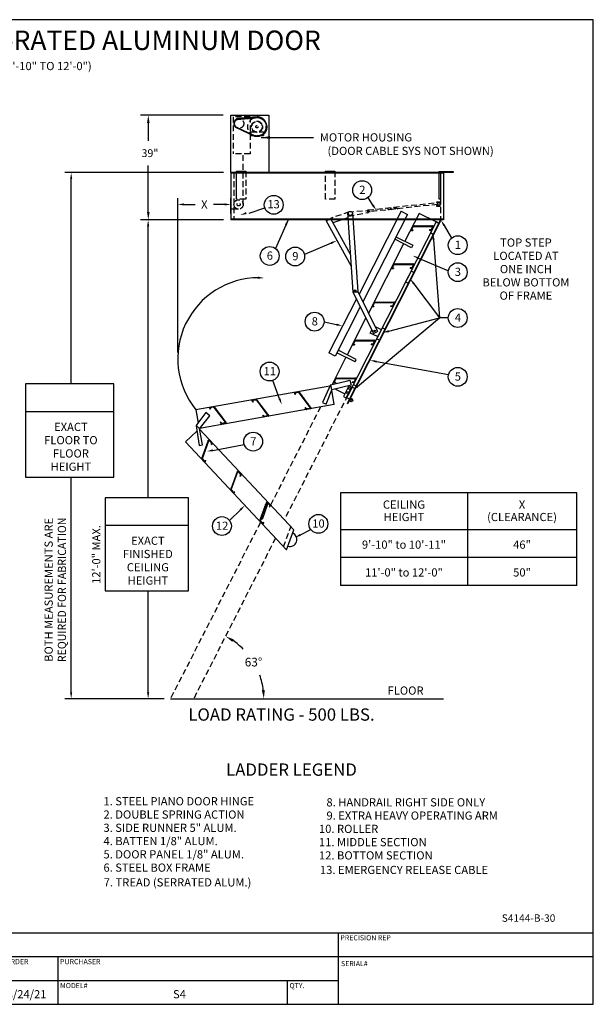
# Model space of a CAD drawing. Extents: x -19 to 256, y -16 to 197.
# Drawn here: x 132 to 256, y -16 to 197 of the extents above; entities that cross this region are included whole.
import ezdxf
from ezdxf.enums import TextEntityAlignment as Align

# ---------------------------------------------------------------- set-up
doc = ezdxf.new("R2010")
doc.units = 0
doc.header["$LTSCALE"] = 5
doc.header["$MEASUREMENT"] = 0
doc.header["$PDMODE"] = 33
doc.linetypes.add('HIDDEN', pattern=[0.375, 0.25, -0.125])
doc.layers.get('0').update_dxf_attribs({"linetype": 'CONTINUOUS'})
doc.layers.get('DEFPOINTS').update_dxf_attribs({"linetype": 'CONTINUOUS'})
doc.styles.add('ROMANC', font='romanc', dxfattribs={"height": 1.5314})
doc.styles.add('ROMANS', font='romans')
doc.dimstyles.get("Standard").update_dxf_attribs({"dimscale": 30, "dimtxt": 0.0625, "dimasz": 0.0625, "dimexe": 0.0625, "dimexo": 0.0625, "dimgap": 0.0625, "dimtad": 0, "dimtih": 1, "dimtoh": 1, "dimdec": 4, "dimzin": 0, "dimdsep": 46, "dimtxsty": 'ROMANS', "dimcen": 0.0625, "dimadec": 0, "dimazin": 0, "dimtfac": 1, "dimtdec": 4, "dimtofl": 0, "dimtmove": 2, "dimatfit": 3, "dimfxl": 1, "dimtolj": 1, "dimtzin": 0, "dimarcsym": 0})
doc.dimstyles.new('STANDARD$0', dxfattribs={"dimscale": 27, "dimtxt": 0.0625, "dimasz": 0.0625, "dimexe": 0.0625, "dimexo": 0.0625, "dimgap": 0.0625, "dimtad": 0, "dimtih": 1, "dimtoh": 1, "dimdec": 4, "dimzin": 0, "dimdsep": 46, "dimlunit": 4, "dimtxsty": 'ROMANS', "dimcen": 0.0625, "dimadec": 0, "dimazin": 0, "dimtfac": 1, "dimtdec": 4, "dimtofl": 0, "dimtmove": 2, "dimatfit": 3, "dimfxl": 1, "dimtolj": 1, "dimtzin": 0, "dimarcsym": 0})

# ---------------------------------------------------------------- blocks, each defined once
blk = doc.blocks.new('TREAD')
for p, q in [((-2.46, 0), (2.46, 0)), ((-2.3, 0), (-2.24, 0.1)), ((-2.24, 0.1), (-2.18, 0)), ((-1.8, 0), (-1.74, 0.1)), ((-1.74, 0.1), (-1.68, 0)), ((-1.3, 0), (-1.24, 0.1)), ((-1.24, 0.1), (-1.18, 0)), ((-0.8, 0), (-0.74, 0.1)), ((-0.74, 0.1), (-0.68, 0)), ((-0.3, 0), (-0.24, 0.1)), ((-0.24, 0.1), (-0.18, 0)), ((0.2, 0), (0.26, 0.1)), ((0.26, 0.1), (0.32, 0)), ((0.7, 0), (0.76, 0.1)), ((0.76, 0.1), (0.82, 0)), ((1.2, 0), (1.26, 0.1)), ((1.26, 0.1), (1.32, 0)), ((1.7, 0), (1.76, 0.1)), ((1.76, 0.1), (1.82, 0)), ((2.2, 0), (2.26, 0.1)), ((2.26, 0.1), (2.32, 0)), ((-2.57, -0.07), (-3.01, -0.94)), ((-2.91, -1.11), (-2.6, -1.11)), ((-2.49, -0.19), (-2.82, -0.82)), ((-2.71, -0.99), (-2.6, -0.99)), ((-2.6, -0.99), (-2.6, -1.11)), ((-2.39, -0.12), (2.26, -0.12)), ((1.59, -0.99), (1.59, -1.11)), ((1.94, -0.99), (1.59, -0.99)), ((2.02, -1.11), (1.59, -1.11)), ((2.37, -0.29), (2.05, -0.93)), ((2.57, -0.17), (2.12, -1.05))]:
    blk.add_line(p, q)
for centre, start, end in [((2.46, -0.12), 333, 90), ((-2.91, -0.99), 153, 270), ((-2.71, -0.87), 153, 270), ((-2.46, -0.12), 90, 153), ((-2.39, -0.24), 90, 153), ((1.94, -0.87), 270, 333), ((2.02, -0.99), 270, 333), ((2.26, -0.24), 333, 90)]:
    blk.add_arc(centre, 0.12, start, end)
blk = doc.blocks.new('*D1')
at = {"color": 0, "linetype": 'ByBlock'}
for p, q in [((166.22, 124.77), (166.22, 158.08)), ((177.7, 154.75), (177.7, 158.08)), ((167.59, 156.7), (170, 156.7)), ((176.33, 156.7), (173.93, 156.7))]:
    blk.add_line(p, q, dxfattribs=at)
for points in [[(167.59, 156.93), (167.59, 156.47), (166.22, 156.7)], [(176.33, 156.93), (176.33, 156.47), (177.7, 156.7)]]:
    blk.add_solid(points, dxfattribs=at)
at = {"layer": 'DEFPOINTS', "color": 0, "linetype": 'ByBlock'}
for p in [(177.7, 156.7), (177.7, 153.38), (166.22, 123.4)]:
    blk.add_point(p, dxfattribs=at)
at = {"color": 0, "linetype": 'ByBlock', "style": 'ROMANS'}
blk.add_text('X', height=1.77, dxfattribs=at).set_placement((171.96, 156.7), align=Align.MIDDLE_CENTER)
blk = doc.blocks.new('Border', base_point=(-0.71, 15.82))
at = {"color": 1}
for p, q in [((275, 212.5), (0, 212.5)), ((275, 0), (275, 212.5)), ((0, 15.46), (275, 15.46)), ((220, 0), (220, 15.46)), ((67.49, 10.31), (275, 10.31)), ((159.5, 0), (159.5, 10.31)), ((67.49, 5.15), (220, 5.15)), ((209, 0), (209, 5.15)), ((0, 0), (275, 0))]:
    blk.add_line(p, q, dxfattribs=at)
at = {"style": 'ROMANS'}
for s, height, p in [('PRECISION REP', 1.1055, (220.41, 13.81)), ('WORK ORDER', 1.105, (143.41, 8.66)), ('PURCHASER', 1.105, (159.91, 8.66)), ('SERIAL#', 1.105, (220.55, 8.24)), ('MODEL#', 1.105, (159.91, 3.5)), ('QTY.', 1.105, (209.41, 3.5))]:
    blk.add_text(s, height=height, dxfattribs=at).set_placement(p)
blk = doc.blocks.new('Simplex3')
at = {"color": 7, "style": 'ROMANS'}
for tag, p in [('DEPTH', (11.1, 183.52)), ('HEIGHT', (161.85, 130.04)), ('HEIGHT', (178.68, 105.24))]:
    blk.add_attdef(tag, text='', height=1.77, dxfattribs=at).set_placement(p, align=Align.CENTER)
at = {"color": 5, "style": 'ROMANS'}
for tag, p in [('FIREDOOR', (109, 41.28)), ('LOCK', (109.32, 35.17)), ('MINDOOR', (109, 28.79))]:
    blk.add_attdef(tag, text='', height=1.77, dxfattribs=at).set_placement(p, align=Align.CENTER)
for tag, p, height in [('NOTE', (8.86, 23.83), 2.21), ('SCALE', (1.24, 17.39), 2.25)]:
    blk.add_attdef(tag, p, '', height=height, dxfattribs=at)
at = {"style": 'ROMANS'}
blk.add_attdef('SAVEDAS', text='', height=1.61, dxfattribs=at).set_placement((266.8, 18.61), align=Align.MIDDLE)
at = {"color": 5, "style": 'ROMANS'}
blk.add_attdef('X', text='', height=1.25, rotation=90, dxfattribs=at).set_placement((65.8, 13.55), align=Align.MIDDLE)
at = {"style": 'ROMANS'}
for tag, height, p in [('ARCHORENG', 1.77, (127.61, 11.6)), ('PROJECT', 1.77, (182.93, 11.6)), ('PURCHASEORDER', 1.77, (127.61, 6.45)), ('DATE', 1.77, (152.67, 6.45)), ('PURCHASER', 1.77, (191.18, 6.45)), ('L020000', 3.98, (249.27, 2.94)), ('DATE', 1.77, (152.67, 1.29)), ('MODEL', 1.77, (185.68, 1.29)), ('QTY', 1.77, (215.93, 1.29))]:
    blk.add_attdef(tag, text='', height=height, dxfattribs=at).set_placement(p, align=Align.CENTER)
blk = doc.blocks.new('*D12')
at = {"color": 0, "lineweight": -2}
for p, q in [((176.01, 175.95), (158.17, 175.95)), ((159.86, 174.26), (159.86, 170.46)), ((159.86, 155.07), (159.86, 165.08)), ((176.01, 153.38), (158.17, 153.38))]:
    blk.add_line(p, q, dxfattribs=at)
at = {"color": 0}
for points in [[(159.58, 174.26), (160.14, 174.26), (159.86, 175.95)], [(159.58, 155.07), (160.14, 155.07), (159.86, 153.38)]]:
    blk.add_solid(points, dxfattribs=at)
at = {"layer": 'DEFPOINTS', "color": 0}
for p in [(159.86, 175.95), (177.7, 175.95), (177.7, 153.38)]:
    blk.add_point(p, dxfattribs=at)
at = {"color": 0, "insert": (160.22, 167.77), "char_height": 1.688, "attachment_point": 5, "style": 'ROMANS'}
blk.add_mtext('\\A1;39"', dxfattribs=at)
blk = doc.blocks.new('*D13')
at = {"color": 0, "lineweight": -2}
for start, end in [(45.094, 55.8997), (7.1003, 19.6778)]:
    blk.add_arc((169.66, 50.02), 15.14, start, end, dxfattribs=at)
at = {"color": 0}
for points in [[(177.99, 62.29), (178.31, 62.82), (176.53, 63.51)], [(185, 51.91), (184.37, 51.87), (184.8, 50.02)]]:
    blk.add_solid(points, dxfattribs=at)
at = {"layer": 'DEFPOINTS', "color": 0}
for p in [(187.32, 84.68), (183.8, 55.44), (164.66, 50.02), (169.66, 50.02), (223.56, 50.02)]:
    blk.add_point(p, dxfattribs=at)
at = {"color": 0, "insert": (182.57, 57.93), "char_height": 1.875, "attachment_point": 5, "style": 'ROMANS'}
blk.add_mtext('\\A1;63°', dxfattribs=at)

msp = doc.modelspace()

# ---------------------------------------------------------------- linework, layer by layer
for p, q in [((177.70164, 163.57692), (177.70164, 175.95135)), ((177.70164, 175.95135), (185.88256, 175.95135)), ((185.88256, 175.95135), (185.88256, 163.68458)), ((179.34763, 155.70299), (177.70164, 155.70299))]:
    msp.add_line(p, q)
at = {"linetype": 'HIDDEN'}
for p, q in [((181.81643, 175.64129), (178.19143, 175.64129)), ((178.19143, 175.64129), (178.19143, 167.64129)), ((181.81643, 175.64129), (181.81643, 167.64129)), ((181.94385, 172.33899), (181.94385, 171.58899)), ((181.94385, 172.33899), (184.69385, 172.33899)), ((184.69385, 172.33899), (184.69385, 171.58899)), ((181.94385, 171.58899), (184.69385, 171.58899)), ((181.81643, 167.64129), (178.19143, 167.64129)), ((180.34763, 156.70299), (180.34763, 167.64129))]:
    msp.add_line(p, q, dxfattribs=at)
at = {"color": 7}
for p, q in [((178.89221, 157.85803), (178.89221, 163.85803)), ((178.89221, 163.85803), (180.89221, 163.85803)), ((198.1184, 163.85803), (200.1184, 163.85803)), ((222.67136, 157.82692), (222.67136, 163.82692)), ((222.67136, 163.82692), (225.67136, 163.82692)), ((225.67136, 163.82692), (225.67136, 163.57692)), ((177.70164, 163.57692), (177.70164, 153.37781)), ((223.56736, 163.57692), (177.70164, 163.57692)), ((223.56736, 163.46925), (177.70164, 163.46925)), ((222.92136, 163.57692), (222.92136, 157.82692)), ((225.67136, 163.57692), (222.92136, 163.57692)), ((223.56736, 163.57692), (223.56736, 153.37781)), ((208.34475, 156.547), (207.28872, 158.18999)), ((222.92136, 157.82692), (222.67136, 157.82692)), ((181.64618, 154.83521), (185.00599, 155.95431)), ((214.46027, 155.2554), (205.34293, 137.36162)), ((207.3244, 155.07597), (207.27957, 155.50641)), ((207.28192, 155.48381), (207.73579, 155.12072)), ((212.04014, 155.99361), (212.48543, 155.63739)), ((212.80486, 156.09558), (213.27081, 155.72282)), ((213.23599, 156.14028), (213.69953, 155.76946)), ((214.46086, 155.25231), (215.77886, 154.55983)), ((222.05476, 157.21714), (222.05476, 157.10948)), ((222.05476, 156.46348), (222.05476, 156.35582)), ((223.56736, 153.48548), (177.70164, 153.48548)), ((223.56736, 153.37781), (177.70164, 153.37781)), ((190.0888, 153.49276), (187.34345, 147.16658)), ((198.22371, 153.16033), (199.19949, 153.61534)), ((198.22371, 153.16033), (203.61899, 143.4088)), ((199.16579, 153.68156), (203.44329, 145.95033)), ((202.89934, 153.81856), (199.69449, 152.71787)), ((222.93632, 153.35893), (202.7511, 113.74321)), ((202.822, 154.93726), (204.01029, 137.74871)), ((223.02841, 153.31201), (202.8432, 113.69629)), ((203.91116, 154.79369), (205.08439, 137.82297)), ((215.77886, 154.55983), (206.16499, 135.69155)), ((218.32159, 154.77041), (215.25191, 148.74582)), ((221.96698, 152.913), (218.32159, 154.77041)), ((221.96698, 152.913), (202.90403, 115.49986)), ((216.96296, 152.00944), (216.5795, 151.25685)), ((216.67159, 151.10657), (216.93359, 151.10657)), ((217.0263, 151.90609), (216.74816, 151.36021)), ((216.84026, 151.20993), (216.93359, 151.20993)), ((216.93359, 151.20993), (216.93359, 151.10657)), ((217.05506, 152.06588), (221.29334, 152.06588)), ((217.1184, 151.96252), (221.12468, 151.96252)), ((217.19353, 152.06588), (217.24521, 152.15539)), ((217.24521, 152.15539), (217.29689, 152.06588)), ((217.62419, 152.06588), (217.67587, 152.15539)), ((217.67587, 152.15539), (217.72755, 152.06588)), ((218.05486, 152.06588), (218.10653, 152.15539)), ((218.10653, 152.15539), (218.15821, 152.06588)), ((218.48552, 152.06588), (218.5372, 152.15539)), ((218.5372, 152.15539), (218.58888, 152.06588)), ((218.91618, 152.06588), (218.96786, 152.15539)), ((218.96786, 152.15539), (219.01954, 152.06588)), ((219.34685, 152.06588), (219.39853, 152.15539)), ((219.39853, 152.15539), (219.45021, 152.06588)), ((219.77751, 152.06588), (219.82919, 152.15539)), ((219.82919, 152.15539), (219.88087, 152.06588)), ((220.20818, 152.06588), (220.25986, 152.15539)), ((220.25986, 152.15539), (220.31153, 152.06588)), ((220.84654, 151.20993), (220.54255, 151.20993)), ((220.54255, 151.20993), (220.54255, 151.10657)), ((220.90988, 151.10657), (220.54255, 151.10657)), ((220.63884, 152.06588), (220.69052, 152.15539)), ((220.69052, 152.15539), (220.7422, 152.06588)), ((221.96698, 152.913), (220.79387, 150.61065)), ((221.21677, 151.81224), (220.93863, 151.26636)), ((221.38544, 151.9156), (221.00197, 151.163)), ((221.0695, 152.06588), (221.12118, 152.15539)), ((221.12118, 152.15539), (221.17286, 152.06588)), ((222.54256, 152.61972), (221.96698, 152.913)), ((223.7342, 152.13197), (225.33684, 149.45246)), ((216.70352, 147.31908), (213.0405, 149.18549)), ((213.30124, 149.69722), (216.98671, 147.8997)), ((220.79387, 150.61065), (221.36946, 150.31737)), ((221.42639, 149.07353), (222.72068, 132.19114)), ((199.3189, 148.35393), (193.56603, 145.86331)), ((214.97397, 148.20033), (207.36169, 133.26039)), ((216.98671, 147.8997), (216.70352, 147.31908)), ((218.20132, 145.09231), (224.63019, 142.34209)), ((212.78708, 143.79029), (212.40361, 143.0377)), ((212.49571, 142.88741), (212.7577, 142.88741)), ((212.85042, 143.68693), (212.57228, 143.14106)), ((212.66437, 142.99077), (212.7577, 142.99077)), ((212.7577, 142.99077), (212.7577, 142.88741)), ((212.87917, 143.84673), (217.11746, 143.84673)), ((212.94251, 143.74337), (216.94879, 143.74337)), ((213.01764, 143.84673), (213.06932, 143.93624)), ((213.06932, 143.93624), (213.121, 143.84673)), ((213.44831, 143.84673), (213.49998, 143.93624)), ((213.49998, 143.93624), (213.55166, 143.84673)), ((213.87897, 143.84673), (213.93065, 143.93624)), ((213.93065, 143.93624), (213.98233, 143.84673)), ((214.30963, 143.84673), (214.36131, 143.93624)), ((214.36131, 143.93624), (214.41299, 143.84673)), ((214.7403, 143.84673), (214.79198, 143.93624)), ((214.79198, 143.93624), (214.84366, 143.84673)), ((215.17096, 143.84673), (215.22264, 143.93624)), ((215.22264, 143.93624), (215.27432, 143.84673)), ((215.60163, 143.84673), (215.65331, 143.93624)), ((215.65331, 143.93624), (215.70498, 143.84673)), ((216.03229, 143.84673), (216.08397, 143.93624)), ((216.08397, 143.93624), (216.13565, 143.84673)), ((216.67065, 142.99077), (216.36667, 142.99077)), ((216.36667, 142.99077), (216.36667, 142.88741)), ((216.73399, 142.88741), (216.36667, 142.88741)), ((216.46295, 143.84673), (216.51463, 143.93624)), ((216.51463, 143.93624), (216.56631, 143.84673)), ((217.04088, 143.59308), (216.76275, 143.04721)), ((217.20955, 143.69644), (216.82609, 142.94385)), ((216.89362, 143.84673), (216.9453, 143.93624)), ((216.9453, 143.93624), (216.99698, 143.84673)), ((216.56435, 142.31325), (215.39125, 140.0109)), ((217.13994, 142.01997), (216.56435, 142.31325)), ((215.39125, 140.0109), (215.96683, 139.71762)), ((217.1804, 139.56901), (222.72068, 132.19114)), ((204.77742, 136.33744), (198.83817, 124.681)), ((204.00773, 137.82297), (205.08439, 137.82297)), ((204.03802, 137.83959), (208.47655, 128.82243)), ((205.07925, 137.89731), (209.33653, 129.24838)), ((205.62094, 134.62378), (200.20102, 123.98659)), ((208.58363, 135.55013), (208.20017, 134.79754)), ((208.29226, 134.64726), (208.55426, 134.64726)), ((208.64697, 135.44678), (208.36883, 134.9009)), ((208.46093, 134.75062), (208.55426, 134.75062)), ((208.55426, 134.75062), (208.55426, 134.64726)), ((208.67573, 135.60657), (212.91401, 135.60657)), ((208.73907, 135.50321), (212.74535, 135.50321)), ((208.8142, 135.60657), (208.86588, 135.69608)), ((208.86588, 135.69608), (208.91756, 135.60657)), ((209.24486, 135.60657), (209.29654, 135.69608)), ((209.29654, 135.69608), (209.34822, 135.60657)), ((209.67553, 135.60657), (209.72721, 135.69608)), ((209.72721, 135.69608), (209.77888, 135.60657)), ((210.10619, 135.60657), (210.15787, 135.69608)), ((210.15787, 135.69608), (210.20955, 135.60657)), ((210.53685, 135.60657), (210.58853, 135.69608)), ((210.58853, 135.69608), (210.64021, 135.60657)), ((210.96752, 135.60657), (211.0192, 135.69608)), ((211.0192, 135.69608), (211.07088, 135.60657)), ((211.39818, 135.60657), (211.44986, 135.69608)), ((211.44986, 135.69608), (211.50154, 135.60657)), ((211.82885, 135.60657), (211.88053, 135.69608)), ((211.88053, 135.69608), (211.93221, 135.60657)), ((212.46721, 134.75062), (212.16322, 134.75062)), ((212.16322, 134.75062), (212.16322, 134.64726)), ((212.53055, 134.64726), (212.16322, 134.64726)), ((212.25951, 135.60657), (212.31119, 135.69608)), ((212.31119, 135.69608), (212.36287, 135.60657)), ((212.83744, 135.35293), (212.5593, 134.80705)), ((213.00611, 135.45629), (212.62264, 134.70369)), ((212.69017, 135.60657), (212.74185, 135.69608)), ((212.74185, 135.69608), (212.79353, 135.60657)), ((206.81763, 132.19262), (202.77008, 124.24885)), ((205.01198, 117.40482), (222.72068, 132.19114)), ((211.75915, 129.35154), (222.72068, 132.19114)), ((224.61348, 132.19114), (222.72068, 132.19114)), ((200.49308, 130.74873), (197.78714, 131.2552)), ((208.79308, 130.35243), (210.11087, 129.70971)), ((210.32108, 130.03073), (209.14797, 127.72838)), ((210.90408, 129.75137), (210.32346, 130.03456)), ((207.78048, 128.92997), (208.1076, 129.57197)), ((209.3288, 128.17481), (207.78048, 128.92997)), ((208.47723, 128.82148), (209.33819, 129.24544)), ((209.14193, 127.72555), (209.74088, 127.48356)), ((204.36696, 127.31932), (203.98349, 126.56672)), ((204.07558, 126.41644), (204.33758, 126.41644)), ((204.43029, 127.21596), (204.15216, 126.67008)), ((204.24425, 126.5198), (204.33758, 126.5198)), ((204.33758, 126.5198), (204.33758, 126.41644)), ((204.45905, 127.37575), (208.69734, 127.37575)), ((204.52239, 127.27239), (208.52867, 127.27239)), ((204.59752, 127.37575), (204.6492, 127.46526)), ((204.6492, 127.46526), (204.70088, 127.37575)), ((205.02818, 127.37575), (205.07986, 127.46526)), ((205.07986, 127.46526), (205.13154, 127.37575)), ((205.45885, 127.37575), (205.51053, 127.46526)), ((205.51053, 127.46526), (205.56221, 127.37575)), ((205.88951, 127.37575), (205.94119, 127.46526)), ((205.94119, 127.46526), (205.99287, 127.37575)), ((206.32018, 127.37575), (206.37186, 127.46526)), ((206.37186, 127.46526), (206.42354, 127.37575)), ((206.38015, 127.27239), (208.52867, 127.27239)), ((206.46204, 127.37575), (208.69734, 127.37575)), ((206.75084, 127.37575), (206.80252, 127.46526)), ((206.75084, 127.37575), (206.80252, 127.46526)), ((206.80252, 127.46526), (206.8542, 127.37575)), ((206.80252, 127.46526), (206.8542, 127.37575)), ((207.1815, 127.37575), (207.23318, 127.46526)), ((207.23318, 127.46526), (207.28486, 127.37575)), ((207.61217, 127.37575), (207.66385, 127.46526)), ((207.66385, 127.46526), (207.71553, 127.37575)), ((208.25053, 126.5198), (207.94655, 126.5198)), ((207.94655, 126.5198), (207.94655, 126.41644)), ((208.31387, 126.41644), (207.94655, 126.41644)), ((208.04283, 127.37575), (208.09451, 127.46526)), ((208.09451, 127.46526), (208.14619, 127.37575)), ((208.62076, 127.12211), (208.34263, 126.57623)), ((208.78943, 127.22547), (208.40597, 126.47288)), ((208.4735, 127.37575), (208.52518, 127.46526)), ((208.52518, 127.46526), (208.57686, 127.37575)), ((202.49768, 123.71424), (199.51319, 117.85685)), ((204.4801, 122.70415), (204.75246, 123.23877)), ((209.11402, 122.78809), (224.68133, 120.01483)), ((200.2836, 119.16183), (199.90014, 118.40923)), ((200.34694, 119.05847), (200.0688, 118.51259)), ((200.3757, 119.21826), (204.61398, 119.21826)), ((200.43903, 119.1149), (204.44532, 119.1149)), ((200.51417, 119.21826), (200.56585, 119.30777)), ((200.56585, 119.30777), (200.61753, 119.21826)), ((200.94483, 119.21826), (200.99651, 119.30777)), ((200.99651, 119.30777), (201.04819, 119.21826)), ((201.37549, 119.21826), (201.42717, 119.30777)), ((201.42717, 119.30777), (201.47885, 119.21826)), ((201.80616, 119.21826), (201.85784, 119.30777)), ((201.85784, 119.30777), (201.90952, 119.21826)), ((202.23682, 119.21826), (202.2885, 119.30777)), ((202.2885, 119.30777), (202.34018, 119.21826)), ((202.66749, 119.21826), (202.71917, 119.30777)), ((202.71917, 119.30777), (202.77085, 119.21826)), ((203.09815, 119.21826), (203.14983, 119.30777)), ((203.14983, 119.30777), (203.20151, 119.21826)), ((203.52881, 119.21826), (203.58049, 119.30777)), ((203.58049, 119.30777), (203.63217, 119.21826)), ((203.95948, 119.21826), (204.01116, 119.30777)), ((204.01116, 119.30777), (204.06284, 119.21826)), ((204.70608, 119.06798), (204.32261, 118.31538)), ((204.39014, 119.21826), (204.44182, 119.30777)), ((204.44182, 119.30777), (204.4935, 119.21826)), ((199.0498, 117.48293), (170.12515, 112.38274)), ((188.19678, 114.75844), (186.74262, 118.73052)), ((199.18226, 117.78044), (197.48907, 113.97747)), ((199.18226, 117.78044), (202.53927, 118.55547)), ((199.20518, 117.7786), (199.42749, 116.71196)), ((203.63899, 117.70455), (199.46027, 116.66268)), ((199.99223, 118.25895), (200.25423, 118.25895)), ((200.1609, 118.36231), (200.25423, 118.36231)), ((200.25423, 118.36231), (200.25423, 118.25895)), ((203.16732, 117.53886), (201.99421, 115.23651)), ((202.53927, 118.55547), (203.37852, 118.74923)), ((202.5698, 114.94324), (203.7429, 117.17863)), ((203.81862, 117.25792), (202.64552, 114.95557)), ((203.7429, 117.24558), (203.16732, 117.53886)), ((203.37852, 118.74923), (203.63899, 117.70455)), ((204.39421, 116.96464), (203.81862, 117.25792)), ((204.16718, 118.36231), (203.86319, 118.36231)), ((203.86319, 118.36231), (203.86319, 118.25895)), ((204.23052, 118.25895), (203.86319, 118.25895)), ((204.67795, 117.52152), (204.10236, 117.8148)), ((204.53741, 118.96462), (204.25927, 118.41874)), ((191.40316, 115.87942), (191.56083, 115.67018)), ((192.29958, 116.19008), (191.46775, 116.04341)), ((191.64338, 115.73238), (191.56083, 115.67018)), ((191.58721, 115.80692), (191.64338, 115.73238)), ((192.25515, 116.07729), (191.65181, 115.97091)), ((192.35564, 116.03771), (194.76668, 112.83815)), ((192.40007, 116.15049), (194.95074, 112.76565)), ((192.4834, 116.03991), (192.58599, 116.0525)), ((192.58599, 116.0525), (192.54561, 115.95736)), ((192.74258, 115.69596), (192.84517, 115.70856)), ((192.84517, 115.70856), (192.80479, 115.61342)), ((193.00176, 115.35202), (193.10435, 115.36462)), ((193.10435, 115.36462), (193.06397, 115.26947)), ((193.26094, 115.00808), (193.36353, 115.02067)), ((193.36353, 115.02067), (193.32315, 114.92553)), ((198.23707, 113.59147), (199.46027, 116.66268)), ((199.99394, 113.49499), (199.44303, 116.61937)), ((200.24022, 116.85714), (202.31217, 115.80143)), ((200.25484, 116.86079), (200.26764, 116.8542)), ((201.99421, 115.23651), (202.5698, 114.94324)), ((202.65846, 115.00316), (203.23405, 114.70989)), ((203.17314, 116.09293), (203.17549, 116.09173)), ((199.99394, 113.49499), (170.94324, 108.37257)), ((193.52012, 114.66413), (193.62271, 114.67673)), ((193.62271, 114.67673), (193.58233, 114.58159)), ((193.81531, 112.85013), (193.73276, 112.78793)), ((193.95382, 112.49457), (193.73276, 112.78793)), ((193.77931, 114.32019), (193.88189, 114.33279)), ((193.99825, 112.60736), (193.81531, 112.85013)), ((193.88189, 114.33279), (193.84151, 114.23764)), ((194.03849, 113.97625), (194.14107, 113.98884)), ((194.70208, 112.67416), (194.09874, 112.56777)), ((194.14107, 113.98884), (194.10069, 113.8937)), ((194.29767, 113.6323), (194.40025, 113.6449)), ((194.40025, 113.6449), (194.35987, 113.54976)), ((194.55685, 113.28836), (194.65943, 113.30095)), ((194.65943, 113.30095), (194.61905, 113.20581)), ((194.81603, 112.94441), (194.91861, 112.95701)), ((194.91861, 112.95701), (194.87823, 112.86187)), ((197.48907, 113.97747), (198.23707, 113.59147)), ((202.7511, 113.74321), (202.8432, 113.69629)), ((170.11218, 112.3468), (170.61, 109.52351)), ((170.13764, 112.3512), (170.6164, 109.532)), ((172.29767, 111.76312), (170.35382, 109.18354)), ((171.1017, 108.57539), (173.13439, 111.08555)), ((173.13439, 111.08555), (172.29767, 111.76312)), ((176.10029, 110.31009), (174.58832, 112.31656)), ((194.88614, 112.60166), (194.05432, 112.45498)), ((170.16784, 108.97829), (170.90697, 108.36368)), ((170.35382, 109.18354), (170.17746, 108.97029)), ((170.18057, 108.9067), (170.81886, 104.67265)), ((171.1017, 108.57539), (170.95285, 108.37426)), ((167.85649, 105.49338), (170.34913, 107.78855)), ((170.92, 108.20723), (191.24516, 86.47655)), ((171.54683, 104.82665), (170.92036, 108.32736)), ((167.85649, 105.49338), (189.67592, 82.16511)), ((170.81886, 104.67265), (171.54683, 104.82665)), ((173.76293, 103.62966), (180.56315, 104.8771)), ((185.41131, 92.09228), (185.61687, 92.01746)), ((179.72876, 90.78754), (177.38409, 88.51616)), ((184.4198, 88.72854), (184.21424, 88.80335)), ((189.67592, 82.16511), (191.24516, 86.47655)), ((192.7011, 85.40354), (194.94684, 86.52531)), ((164.65649, 50.01844), (223.55955, 50.01844))]:
    msp.add_line(p, q, dxfattribs=at)
at = {"color": 7, "linetype": 'HIDDEN'}
for p, q in [((180.89221, 163.85803), (180.89221, 157.85803)), ((198.1184, 157.85803), (198.1184, 163.85803)), ((200.1184, 163.85803), (200.1184, 157.85803)), ((178.34763, 163.57692), (178.34763, 153.37781)), ((222.92136, 163.57692), (222.92136, 153.37781)), ((180.89221, 157.85803), (178.89221, 157.85803)), ((200.1184, 157.85803), (198.1184, 157.85803)), ((202.97582, 155.09642), (207.33968, 155.38997)), ((207.27957, 155.50641), (222.23634, 157.11518)), ((222.32131, 156.70734), (207.3244, 155.07597)), ((211.44537, 155.89165), (211.84965, 155.56823)), ((222.91609, 157.21714), (222.05476, 157.21714)), ((222.05476, 157.10948), (222.80842, 157.10948)), ((222.80842, 156.46348), (222.05476, 156.46348)), ((222.05476, 156.35582), (222.91609, 156.35582)), ((222.23634, 157.11518), (222.32131, 156.70734)), ((222.80842, 157.10948), (222.80842, 156.46348)), ((203.2389, 155.08044), (199.16579, 153.68156)), ((203.09689, 154.15446), (207.39315, 154.97399)), ((189.07738, 82.80504), (190.63711, 87.09037))]:
    msp.add_line(p, q, dxfattribs=at)
at = {"color": 7, "linetype": 'ByBlock'}
for p, q in [((176.099, 163.57692), (141.83908, 163.57692)), ((143.21408, 117.96039), (143.21408, 162.20192)), ((176.099, 153.38169), (158.44818, 153.38169)), ((159.82318, 93.39635), (159.82318, 152.00669)), ((152.41698, 117.96039), (133.33313, 117.96039)), ((133.33313, 117.96039), (133.33313, 97.83539)), ((152.41698, 97.83539), (152.41698, 117.96039)), ((152.41698, 111.96039), (133.33313, 111.96039)), ((133.33313, 97.83539), (152.41698, 97.83539)), ((143.21408, 51.39344), (143.21408, 97.83539)), ((252.32689, 94.47097), (201.3507, 94.47097)), ((201.3507, 94.47097), (201.3507, 74.47097)), ((228.83879, 74.47097), (228.83879, 94.47097)), ((252.32689, 74.47097), (252.32689, 94.47097)), ((150.51664, 93.39635), (150.51664, 73.27135)), ((168.56723, 93.39635), (150.51664, 93.39635)), ((168.56723, 73.27135), (168.56723, 93.39635)), ((168.56723, 87.39635), (150.51664, 87.39635)), ((252.32689, 86.47097), (201.3507, 86.47097)), ((252.32689, 80.47097), (201.3507, 80.47097)), ((252.32689, 74.47097), (201.3507, 74.47097)), ((150.51664, 73.27135), (168.56723, 73.27135)), ((159.82318, 51.39344), (159.82318, 73.27135)), ((163.28149, 50.01844), (141.83908, 50.01844))]:
    msp.add_line(p, q, dxfattribs=at)
at = {"color": 7, "linetype": 'Continuous'}
for p, q in [((200.20102, 123.98659), (198.83817, 124.681)), ((204.4801, 122.70415), (200.56421, 124.6994)), ((204.75246, 123.23877), (200.8366, 125.234)), ((185.61687, 92.01746), (184.4198, 88.72854))]:
    msp.add_line(p, q, dxfattribs=at)
at = {"color": 6, "linetype": 'HIDDEN'}
for p, q in [((202.90403, 115.49986), (189.21944, 88.64235)), ((197.02387, 112.97129), (186.24695, 91.82039)), ((184.05365, 88.08753), (164.65649, 50.01844)), ((187.32286, 84.68088), (169.66146, 50.01844))]:
    msp.add_line(p, q, dxfattribs=at)
at = {"linetype": 'HIDDEN'}
for centre, radius in [((179.47213, 174.15273), 1), ((183.31795, 173.47388), 2), ((183.31795, 173.47388), 1.21875), ((183.31795, 173.47388), 1.125), ((183.31795, 173.47388), 0.25), ((179.34763, 156.70299), 0.33398)]:
    msp.add_circle(centre, radius, dxfattribs=at)
at = {"color": 7}
for centre, radius in [((206.03354, 159.78975), 2.0334), ((186.92706, 156.62081), 2.0334), ((203.48152, 154.76399), 0.43066), ((226.64688, 147.8973), 2.0334), ((186.06977, 145.5815), 2.0334), ((191.5727, 145.46162), 2.0334), ((226.64688, 142.08189), 2.0334), ((204.51543, 138.1026), 0.1615), ((226.64688, 132.19114), 2.0334), ((195.75899, 131.40121), 2.0334), ((208.71487, 129.41236), 0.1615), ((186.03757, 120.63778), 2.0334), ((226.64688, 119.49392), 2.0334), ((203.28082, 116.98563), 0.21533), ((202.79603, 116.0887), 0.21533), ((203.63504, 114.48052), 0.34983), ((203.63504, 114.48052), 0.22444), ((182.49653, 105.507), 2.0334), ((175.76279, 87.28892), 2.0334), ((196.56108, 87.76183), 2.0334)]:
    msp.add_circle(centre, radius, dxfattribs=at)
at = {"color": 7, "linetype": 'HIDDEN'}
msp.add_circle((179.34763, 156.70299), 1, dxfattribs=at)
at = {"color": 7}
for centre, radius, start, end in [((207.03933, 155.05122), 0.36215, 347.6880379, 78.4892716), ((207.35561, 155.28085), 0.21592, 109.9552349, 259.2028592), ((207.01689, 155.22578), 0.36215, 296.1587504, 26.9599841), ((216.67159, 151.20993), 0.10336, 153, 270), ((216.84026, 151.31329), 0.10336, 153, 270), ((217.05506, 151.96252), 0.10336, 90, 153), ((217.1184, 151.85916), 0.10336, 90, 153), ((220.84654, 151.31329), 0.10336, 270, 333), ((220.90988, 151.20993), 0.10336, 270, 333), ((221.12468, 151.85916), 0.10336, 333, 90), ((221.29334, 151.96252), 0.10336, 333, 90), ((212.49571, 142.99077), 0.10336, 153, 270), ((212.66437, 143.09413), 0.10336, 153, 270), ((212.87917, 143.74337), 0.10336, 90, 153), ((212.94251, 143.64001), 0.10336, 90, 153), ((216.67065, 143.09413), 0.10336, 270, 333), ((216.73399, 142.99077), 0.10336, 270, 333), ((216.94879, 143.64001), 0.10336, 333, 90), ((217.11746, 143.74337), 0.10336, 333, 90), ((183.70853, 123.39947), 17.48932, 90, 219.0436114), ((208.29226, 134.75062), 0.10336, 153, 270), ((208.46093, 134.85398), 0.10336, 153, 270), ((208.67573, 135.50321), 0.10336, 90, 153), ((208.73907, 135.39985), 0.10336, 90, 153), ((212.46721, 134.85398), 0.10336, 270, 333), ((212.53055, 134.75062), 0.10336, 270, 333), ((212.74535, 135.39985), 0.10336, 333, 90), ((212.91401, 135.50321), 0.10336, 333, 90), ((204.07558, 126.5198), 0.10336, 153, 270), ((204.24425, 126.62316), 0.10336, 153, 270), ((204.45905, 127.27239), 0.10336, 90, 153), ((204.52239, 127.16903), 0.10336, 90, 153), ((208.25053, 126.62316), 0.10336, 270, 333), ((208.31387, 126.5198), 0.10336, 270, 333), ((208.52867, 127.16903), 0.10336, 333, 90), ((208.69734, 127.27239), 0.10336, 333, 90), ((200.3757, 119.1149), 0.10336, 90, 153), ((200.43903, 119.01154), 0.10336, 90, 153), ((204.44532, 119.01154), 0.10336, 333, 90), ((204.61398, 119.1149), 0.10336, 333, 90), ((199.99223, 118.36231), 0.10336, 153, 270), ((200.1609, 118.46567), 0.10336, 153, 270), ((204.16718, 118.46567), 0.10336, 270, 333), ((204.23052, 118.36231), 0.10336, 270, 333), ((191.4857, 115.94162), 0.10336, 100, 217), ((191.66976, 115.86912), 0.10336, 100, 217), ((192.2731, 115.9755), 0.10336, 37, 100), ((192.31752, 116.08829), 0.10336, 37, 100), ((194.68414, 112.77595), 0.10336, 280, 37), ((194.86819, 112.70345), 0.10336, 280, 37), ((194.03637, 112.55677), 0.10336, 217, 280), ((194.0808, 112.66956), 0.10336, 217, 280)]:
    msp.add_arc(centre, radius, start, end, dxfattribs=at)
msp.add_arc((190.45052, 84.38314), 1.49159, 250, 70)
at = {"linetype": 'HIDDEN', "extrusion": (0, 0, -1)}
for centre, major_axis in [((178.41329, 174.23709), (0.01872, 0.12801)), ((178.43747, 174.40244), (0.01872, 0.12801)), ((178.49702, 174.54698), (0.04928, 0.11962)), ((178.55862, 174.69651), (0.06636, 0.11106)), ((178.64434, 174.83995), (0.09874, 0.0836)), ((178.77188, 174.94793), (0.09874, 0.0836)), ((178.90353, 175.0594), (0.09874, 0.0836)), ((179.025, 175.10392), (0.12147, 0.04452)), ((179.1756, 175.15911), (0.1289, 0.01102)), ((179.30654, 175.15757), (0.1289, 0.01102)), ((179.47304, 175.1718), (0.1289, 0.01102)), ((179.6288, 175.18512), (0.1289, 0.01102)), ((179.78993, 175.19889), (0.1289, 0.01102)), ((179.95643, 175.21312), (0.1289, 0.01102)), ((180.12293, 175.22735), (0.1289, 0.01102)), ((180.2948, 175.24204), (0.1289, 0.01102)), ((180.4237, 175.25306), (0.1289, 0.01102)), ((180.58351, 175.26672), (0.1289, 0.01102)), ((180.75001, 175.28095), (0.1289, 0.01102)), ((180.90577, 175.29426), (0.1289, 0.01102)), ((181.0669, 175.30803), (0.1289, 0.01102)), ((181.2334, 175.32226), (0.1289, 0.01102)), ((181.3999, 175.3365), (0.1289, 0.01102)), ((181.57178, 175.35119), (0.1289, 0.01102)), ((181.70068, 175.3622), (0.1289, 0.01102)), ((181.86853, 175.38503), (0.1289, 0.01102)), ((181.99743, 175.39605), (0.1289, 0.01102)), ((182.15724, 175.40971), (0.1289, 0.01102)), ((182.32374, 175.42394), (0.1289, 0.01102)), ((182.4795, 175.43725), (0.1289, 0.01102)), ((182.64063, 175.45102), (0.1289, 0.01102)), ((182.80713, 175.46525), (0.1289, 0.01102)), ((182.97363, 175.47949), (0.1289, 0.01102)), ((183.1455, 175.49418), (0.1289, 0.01102)), ((183.27441, 175.50519), (0.1289, 0.01102)), ((183.40331, 175.51621), (0.1289, 0.01102)), ((183.56312, 175.52987), (0.1289, 0.01102)), ((183.72611, 175.49301), (0.12619, -0.02854)), ((183.87859, 175.45853), (0.12619, -0.02854)), ((184.02848, 175.39781), (0.11991, -0.04858)), ((184.18336, 175.33506), (0.11991, -0.04858)), ((184.33615, 175.26739), (0.11829, -0.05239)), ((184.47802, 175.16927), (0.1064, -0.07359)), ((184.58443, 175.09568), (0.1064, -0.07359)), ((184.72838, 175.0064), (0.1064, -0.07359)), ((184.81048, 174.90641), (0.0821, -0.09999)), ((184.92603, 174.79262), (0.07144, -0.10786)), ((185.0183, 174.6533), (0.07144, -0.10786)), ((185.10462, 174.52296), (0.07144, -0.10786)), ((185.16862, 174.37445), (0.0512, -0.11881)), ((185.23476, 174.22099), (0.0512, -0.11881)), ((178.39093, 174.05955), (0.00676, 0.1292)), ((178.43668, 173.89882), (-0.03542, 0.12443)), ((178.50338, 173.7515), (-0.05336, 0.11786)), ((178.56785, 173.60909), (-0.08041, 0.10135)), ((178.67172, 173.47818), (-0.08041, 0.10135)), ((185.30089, 174.06752), (0.0512, -0.11881)), ((185.3362, 173.89868), (0.02648, -0.12663)), ((185.36268, 173.77204), (0.02648, -0.12663))]:
    msp.add_ellipse(centre, major_axis=major_axis, ratio=0.5, dxfattribs=at)
at = {"linetype": 'HIDDEN'}
for centre, major_axis in [((178.82319, 173.34579), (0.1171, -0.05501)), ((178.96855, 173.26755), (0.1171, -0.05501)), ((179.1198, 173.1965), (0.1171, -0.05501)), ((179.26129, 173.13003), (0.1171, -0.05501)), ((179.40767, 173.06127), (0.1171, -0.05501)), ((179.55892, 172.99022), (0.1171, -0.05501)), ((179.71017, 172.91916), (0.1171, -0.05501)), ((179.86629, 172.84582), (0.1171, -0.05501)), ((179.98339, 172.79081), (0.1171, -0.05501)), ((180.12856, 172.72261), (0.1171, -0.05501)), ((180.27981, 172.65156), (0.1171, -0.05501)), ((180.42131, 172.58509), (0.1171, -0.05501)), ((180.56768, 172.51633), (0.1171, -0.05501)), ((180.71893, 172.44528), (0.1171, -0.05501)), ((180.87018, 172.37422), (0.1171, -0.05501)), ((181.02631, 172.30088), (0.1171, -0.05501)), ((181.1434, 172.24587), (0.1171, -0.05501)), ((181.29293, 172.16629), (0.1171, -0.05501)), ((181.41003, 172.11128), (0.1171, -0.05501)), ((181.5552, 172.04308), (0.1171, -0.05501)), ((184.90946, 172.06848), (0.10604, 0.07411)), ((184.97338, 172.21737), (0.07863, 0.10274)), ((185.05201, 172.3201), (0.07863, 0.10274)), ((185.12506, 172.46289), (0.05893, 0.11517)), ((185.20118, 172.61166), (0.05893, 0.11517)), ((185.25919, 172.75857), (0.04462, 0.12143)), ((185.31497, 172.91037), (0.04462, 0.12143)), ((185.34129, 173.07539), (0.02038, 0.12776)), ((185.36761, 173.24041), (0.02038, 0.12776)), ((185.37546, 173.41273), (0.00589, 0.12924)), ((185.38135, 173.54197), (0.00589, 0.12924)), ((181.70645, 171.97203), (0.1171, -0.05501)), ((181.84794, 171.90556), (0.1171, -0.05501)), ((181.99432, 171.8368), (0.1171, -0.05501)), ((182.14557, 171.76575), (0.1171, -0.05501)), ((182.29682, 171.69469), (0.1171, -0.05501)), ((182.45294, 171.62135), (0.1171, -0.05501)), ((182.57004, 171.56634), (0.1171, -0.05501)), ((182.71629, 171.49595), (0.1171, -0.05501)), ((182.86266, 171.42719), (0.1171, -0.05501)), ((183.02941, 171.41623), (0.1291, -0.00848)), ((183.19616, 171.40527), (0.1291, -0.00848)), ((183.36828, 171.39396), (0.1291, -0.00848)), ((183.49596, 171.41484), (0.12768, 0.02088)), ((183.66429, 171.43381), (0.12768, 0.02088)), ((183.79196, 171.45469), (0.12768, 0.02088)), ((183.94304, 171.50854), (0.12186, 0.04344)), ((184.10045, 171.56465), (0.12186, 0.04344)), ((184.24341, 171.63183), (0.11574, 0.05781)), ((184.38809, 171.70408), (0.11574, 0.05781)), ((184.52506, 171.79981), (0.10604, 0.07411)), ((184.66203, 171.89554), (0.10604, 0.07411)), ((184.80341, 171.99436), (0.10604, 0.07411))]:
    msp.add_ellipse(centre, major_axis=major_axis, ratio=0.5, dxfattribs=at)
at = {"color": 7, "linetype": 'ByBlock'}
for points in [[(142.98491, 162.20192), (143.44324, 162.20192), (143.21408, 163.57692)], [(159.59402, 152.00669), (160.05235, 152.00669), (159.82318, 153.38169)], [(142.98491, 51.39344), (143.44324, 51.39344), (143.21408, 50.01844)], [(159.59402, 51.39344), (160.05235, 51.39344), (159.82318, 50.01844)]]:
    msp.add_solid(points, dxfattribs=at)
at = {"color": 7}
for points in [[(208.53753, 156.67091), (208.15197, 156.42309), (209.0882, 155.39033)], [(181.08926, 154.61779), (180.94442, 155.05263), (179.7123, 154.40069)], [(189.35499, 152.37748), (189.77544, 152.19502), (190.1126, 153.5476)], [(223.53753, 152.01434), (223.93088, 152.2496), (223.02841, 153.31201)], [(199.22785, 148.56424), (199.40995, 148.14363), (200.58072, 148.90022)], [(221.1979, 149.05601), (221.65489, 149.09105), (221.32129, 150.44451)], [(218.11119, 144.88161), (218.29146, 145.303), (216.93714, 145.63311)], [(183.52596, 141.12192), (183.49886, 140.66439), (184.885, 140.81185)], [(216.99715, 139.4314), (217.36365, 139.70662), (216.35474, 140.66852)], [(200.53524, 130.97399), (200.45092, 130.52348), (201.84461, 130.49577)], [(211.81661, 129.1297), (211.70168, 129.57338), (210.42808, 129.00673)], [(209.07383, 122.56248), (209.15422, 123.01371), (207.76034, 123.02925)], [(205.15886, 117.22891), (204.8651, 117.58073), (203.95653, 116.52354)], [(188.41198, 114.83722), (187.98159, 114.67966), (188.66949, 113.46725)], [(173.80428, 103.40426), (173.72158, 103.85507), (172.41049, 103.38157)], [(179.5693, 90.95214), (179.88821, 90.62294), (180.71634, 91.74425)], [(192.80351, 85.19853), (192.5987, 85.60855), (191.47102, 84.78911)]]:
    msp.add_solid(points, dxfattribs=at)
at = {"layer": 'DEFPOINTS', "color": 7, "linetype": 'ByBlock'}
for p in [(143.21408, 163.57692), (159.82318, 153.38169)]:
    msp.add_point(p, dxfattribs=at)

# ---------------------------------------------------------------- block references
msp.add_blockref('Border', (-19.79791, -0.11333))
at = {"color": 7, "xscale": 0.861328125, "yscale": 0.861328125, "zscale": 0.861328125}
for p, rotation in [((184.51712, 112.84322), 307), ((175.3443, 111.31333), 307), ((172.14137, 103.85985), 70), ((178.38221, 97.08205), 70), ((184.69058, 90.48979), 70)]:
    msp.add_blockref('TREAD', p, dxfattribs=dict(at, rotation=rotation))
ref = msp.add_blockref('Simplex3', (-19.08873, -15.92906))
ref.add_attrib('MODEL', 'S4', dxfattribs={"height": 1.76903, "style": 'ROMANS'}).set_placement((166.58824, -14.63492), align=Align.CENTER)
ref.add_attrib('DATE', '8/24/21', dxfattribs={"height": 1.76903, "style": 'ROMANS'}).set_placement((133.58396, -14.63492), align=Align.CENTER)
ref.add_attrib('SAVEDAS', 'S4144-B-30', dxfattribs={"height": 1.60585, "style": 'ROMANS'}).set_placement((247.71407, 2.67763), align=Align.MIDDLE_RIGHT)

# ---------------------------------------------------------------- texts
at = {"color": 5}
for s, height, style, p in [('S4000 AUTOMATIC SUPER SIMPLEX STAIRWAY w/NON-RATED ALUMINUM DOOR', 4.1874219, 'ROMANC', (-13.44134, 190.03266)), ('LOAD RATING - 500 LBS.', 2.6532, 'ROMANS', (168.49769, 45.28085)), ('%%ULADDER LEGEND', 2.6532, 'ROMANS', (176.65997, 33.39342))]:
    msp.add_text(s, height=height, dxfattribs=dict(at, style=style)).set_placement(p)
at = {"color": 7, "style": 'ROMANS'}
for s, p in [('(USE THIS DRAWING FOR CEILING HEIGHTS BETWEEN 9\'-10" TO 12\'-0")', (68.63838, 185.68108)), ('FLOOR', (211.51512, 50.8988)), ('1. STEEL PIANO DOOR HINGE', (150.18599, 27.00818)), ('8. HANDRAIL RIGHT SIDE ONLY', (198.31523, 26.77862)), ('2. DOUBLE SPRING ACTION', (150.18599, 24.14441)), ('9. EXTRA HEAVY OPERATING ARM', (198.31523, 23.91485)), ('3. SIDE RUNNER 5" ALUM.', (150.18599, 21.28064)), ('10. ROLLER', (196.70265, 21.05108)), ('4. BATTEN 1/8" ALUM.', (150.18599, 18.41687)), ('11. MIDDLE SECTION', (196.70265, 18.18731)), ('5. DOOR PANEL 1/8" ALUM.', (150.18599, 15.5531)), ('12. BOTTOM SECTION', (196.70265, 15.32354)), ('6. STEEL BOX FRAME', (150.18599, 12.68933)), ('13. EMERGENCY RELEASE CABLE', (196.91547, 12.18703)), ('7. TREAD (SERRATED ALUM.)', (150.24754, 9.50193))]:
    msp.add_text(s, height=1.7688, dxfattribs=at).set_placement(p)
for s, p in [('MOTOR HOUSING', (206.83256, 170.28735)), ('(DOOR CABLE SYS NOT SHOWN)', (216.47988, 167.37086)), ('2', (206.06493, 158.97781)), ('13', (186.90017, 155.85746)), ('1', (226.67827, 147.08536)), ('TOP STEP', (241.36943, 147.59129)), ('6', (186.10117, 144.76956)), ('9', (191.6041, 144.64968)), ('LOCATED AT', (241.36943, 144.72752)), ('3', (226.67827, 141.26995)), ('ONE INCH', (241.36943, 141.86375)), ('BELOW BOTTOM', (241.36943, 138.99998)), ('OF FRAME', (241.36943, 136.1362)), ('8', (195.79038, 130.58927)), ('4', (226.67827, 131.3792)), ('11', (186.06896, 119.82584)), ('5', (226.67827, 118.68198)), ('EXACT', (143.15675, 107.80019)), ('FLOOR TO', (143.15675, 104.93642)), ('7', (182.52793, 104.69506)), ('FLOOR', (143.15675, 102.07265)), ('HEIGHT', (143.15675, 99.20887)), ('CEILING', (215.03742, 91.03752)), ('X', (240.52552, 91.03752)), ('HEIGHT', (215.03742, 88.35315)), ('(CLEARANCE)', (240.52552, 88.35315)), ('12', (175.79418, 86.47698)), ('10', (196.59247, 86.94989)), ('EXACT', (159.76586, 83.23615)), ('9\'-10" to 10\'-11"', (215.03742, 82.39654)), ('46"', (240.52552, 82.39654)), ('FINISHED', (159.76586, 80.37238)), ('CEILING', (159.76586, 77.50861)), ('11\'-0" to 12\'-0"', (215.03742, 76.39654)), ('50"', (240.52552, 76.39654)), ('HEIGHT', (159.76586, 74.64484))]:
    msp.add_text(s, height=1.7688, dxfattribs=at).set_placement(p, align=Align.CENTER)
msp.add_text('BOTH MEASUREMENTS ARE', height=1.7688, rotation=90, dxfattribs=at).set_placement((139.23676, 73.51658), align=Align.CENTER)
at = {"color": 7, "style": 'ROMANS', "width": 0.95}
msp.add_text('REQUIRED FOR FABRICATION', height=1.7688, rotation=90, dxfattribs=at).set_placement((142.10053, 73.51658), align=Align.CENTER)
at = {"color": 7, "style": 'ROMANS'}
msp.add_text('12\'-0" MAX.', height=1.7688, rotation=90, dxfattribs=at).set_placement((149.51664, 74.80342))

# ---------------------------------------------------------------- dimensions: what is measured, and where the dimension line sits
dim = msp.add_linear_dim(base=(159.8619, 175.95135), p1=(177.70164, 153.37781), p2=(177.70164, 175.95135), angle=90, text='39"', dimstyle='STANDARD$0', override={"dimlunit": 2})
dim.commit()
dim.dimension.update_dxf_attribs({"geometry": '*D12', "text_midpoint": (160.21966, 167.76824), "dimtype": 160})
at = {"color": 7}
dim = msp.add_linear_dim(base=(177.70164, 156.70409), p1=(166.2192, 123.39947), p2=(177.70164, 153.37781), text='X', dimstyle='Standard', dxfattribs=at)
dim.commit()
dim.dimension.update_dxf_attribs({"geometry": '*D1', "text_midpoint": (171.96042, 156.70409)})
dim = msp.add_angular_dim_2l(base=(183.79575, 55.44409), line1=((187.32286, 84.68088), (169.66146, 50.01844)), line2=((164.65649, 50.01844), (223.55955, 50.01844)), dimstyle='Standard')
dim.commit()
dim.dimension.update_dxf_attribs({"geometry": '*D13', "text_midpoint": (182.57033, 57.929)})

# ---------------------------------------------------------------- leaders
msp.add_leader([(184.23334, 171.13721), (195.53137, 171.13721)], dimstyle='Standard', override={"dimgap": 0.0625, "dimtad": 0, "dimlunit": 2, "dimtmove": 0})

doc.saveas('drawing.dxf')
